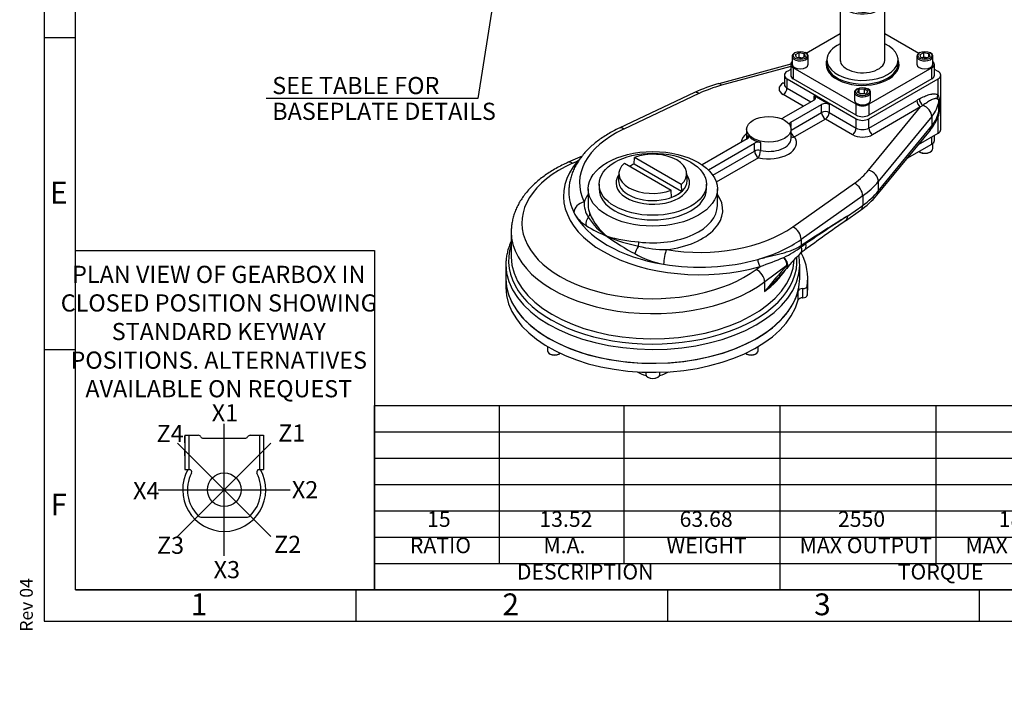
# Model space of a CAD drawing. Units: millimetres. Extents: x 10 to 431, y -45 to 292.
# Drawn here: x 10 to 168, y -6 to 101 of the extents above; entities that cross this region are included whole.
import ezdxf
from ezdxf.entities.mleader import LeaderData, LeaderLine
from ezdxf.enums import TextEntityAlignment as Align
from ezdxf.lldxf.tags import DXFTag
from ezdxf.math import Vec2, Vec3

# ---------------------------------------------------------------- set-up
doc = ezdxf.new("R2010")
doc.units = ezdxf.units.MM
for name, color, linetype in [('CRS', 7, 'Continuous'), ('Default', 7, 'Continuous'), ('DRG', 7, 'Continuous'), ('DRG2', 7, 'Continuous'), ('IS-00190-1', 7, 'Continuous'), ('IS15B08', 7, 'Continuous'), ('IS15B09', 7, 'Continuous'), ('IS8D05', 7, 'Continuous'), ('IS8D06-3', 7, 'Continuous'), ('K6X6X40', 7, 'Continuous'), ('P4', 7, 'Continuous'), ('SCM10X25ZP', 7, 'Continuous'), ('SCM12X30ZP', 7, 'Continuous')]:
    doc.layers.add(name, color=color, linetype=linetype)
doc.styles.add('SEACAD_Arial', font='arial.ttf')
tags = doc.linetypes.add('CENTER2', pattern=[28.575, 19.05, -3.175, 3.175, -3.175]).pattern_tags.tags
tags[10:11] = [DXFTag(74, 4), DXFTag(75, 0), DXFTag(340, '0'), DXFTag(46, 0.0), DXFTag(50, 0.0), DXFTag(44, 0.0), DXFTag(45, 0.0)]
tags[8:9] = [DXFTag(74, 4), DXFTag(75, 0), DXFTag(340, '0'), DXFTag(46, 0.0), DXFTag(50, 0.0), DXFTag(44, 0.0), DXFTag(45, 0.0)]
tags[6:7] = [DXFTag(74, 4), DXFTag(75, 0), DXFTag(340, '0'), DXFTag(46, 0.0), DXFTag(50, 0.0), DXFTag(44, 0.0), DXFTag(45, 0.0)]
tags[4:5] = [DXFTag(74, 4), DXFTag(75, 0), DXFTag(340, '0'), DXFTag(46, 0.0), DXFTag(50, 0.0), DXFTag(44, 0.0), DXFTag(45, 0.0)]
doc.dimstyles.new('RG_-_ISO_Radial', dxfattribs={"dimtxt": 2.75, "dimasz": 2.75, "dimexe": 1.375, "dimexo": 1.375, "dimgap": 1.375, "dimtad": 0, "dimtih": 1, "dimtoh": 1, "dimlfac": 5, "dimdsep": 46, "dimtxsty": 'SEACAD_Arial', "dimblk1": '_SE_FILLED', "dimblk2": '_SE_FILLED', "dimsah": 1, "dimcen": 1.375, "dimadec": 0, "dimazin": 0, "dimtfac": 1, "dimtofl": 0, "dimtmove": 0, "dimatfit": 3, "dimfxl": 1, "dimtolj": 1, "dimarcsym": 0})

# ---------------------------------------------------------------- blocks, each defined once
blk = doc.blocks.new('SE6')
at = {"layer": 'IS-00190-1', "color": 7, "linetype": 'Continuous'}
for p, q in [((144.41, 112.76), (144.26, 112.67)), ((146.28, 112.67), (146.13, 112.76)), ((143.84, 112.09), (143.84, 111)), ((144.61, 106.57), (144.61, 110.6)), ((146.7, 104.66), (146.7, 112.09)), ((142.89, 105.93), (142.74, 105.85)), ((143.84, 106.44), (143.84, 104.66)), ((147.79, 105.85), (147.64, 105.93)), ((141.7, 104.39), (141.7, 94.78)), ((148.84, 94.78), (148.84, 104.39))]:
    blk.add_line(p, q, dxfattribs=at)
for centre, major_axis, start_param, end_param in [((145.27, 112.09), (-1.43, 0), 5.497787, 6.283185), ((145.27, 112.09), (-1.43, 0), 0, 3.926991), ((145.27, 104.56), (3.36, 0), 2.010346, 6.283185), ((145.27, 104.39), (-3.57, 0), 5.497787, 6.283185), ((145.27, 104.39), (-3.57, 0), 0, 3.926991), ((145.27, 104.56), (3.36, 0), 0, 1.131247), ((145.27, 104.56), (-1.54, 0), 5.895869, 6.283185), ((145.27, 104.56), (-1.54, 0), 0, 3.528909), ((145.27, 104.66), (1.43, 0), 3.141593, 3.217785), ((145.27, 104.66), (1.43, 0), 3.217785, 6.283185), ((145.27, 104.66), (1.43, 0), 0, 0.027231)]:
    blk.add_ellipse(centre, major_axis=major_axis, ratio=0.57735, start_param=start_param, end_param=end_param, dxfattribs=at)
blk.add_ellipse((145.27, 112.26), major_axis=(1.21, 0), ratio=0.57735, dxfattribs=at)
for points, knots in [([(144.61, 110.6), (144.61, 110.69), (144.56, 110.79), (144.43, 110.97), (144.34, 111.05), (144.18, 111.14), (144.11, 111.15), (144.07, 111.13)], [0, 0, 0, 0, 0.25, 0.25, 0.5, 0.5, 0.7498401, 0.7498401, 0.7498401, 0.7498401]), ([(145.93, 108.73), (145.93, 108.64), (145.97, 108.56), (146.11, 108.48), (146.2, 108.48), (146.36, 108.57), (146.43, 108.66), (146.51, 108.87), (146.53, 108.99), (146.53, 109.17), (146.51, 109.24), (146.43, 109.29), (146.36, 109.27), (146.2, 109.18), (146.11, 109.1), (145.97, 108.93), (145.93, 108.82), (145.93, 108.73)], [0, 0, 0, 0, 0.125, 0.125, 0.25, 0.25, 0.375, 0.375, 0.5, 0.5, 0.625, 0.625, 0.75, 0.75, 0.875, 0.875, 1, 1, 1, 1]), ([(144.36, 106.34), (144.41, 106.33), (144.45, 106.34), (144.56, 106.4), (144.61, 106.48), (144.61, 106.57)], [0.600977, 0.600977, 0.600977, 0.600977, 0.75, 0.75, 1, 1, 1, 1]), ([(145.93, 106.46), (145.93, 106.36), (145.97, 106.28), (146.11, 106.21), (146.2, 106.21), (146.36, 106.3), (146.43, 106.39), (146.51, 106.6), (146.53, 106.71), (146.53, 106.9), (146.51, 106.96), (146.43, 107.01), (146.36, 107), (146.2, 106.91), (146.11, 106.83), (145.97, 106.65), (145.93, 106.55), (145.93, 106.46)], [0, 0, 0, 0, 0.125, 0.125, 0.25, 0.25, 0.375, 0.375, 0.5, 0.5, 0.625, 0.625, 0.75, 0.75, 0.875, 0.875, 1, 1, 1, 1])]:
    blk.add_open_spline(points, degree=3, knots=knots, dxfattribs=at)
at = {"layer": 'IS15B08', "color": 7, "linetype": 'Continuous'}
for p, q in [((156.38, 81.47), (156.38, 82.63)), ((156.8, 82.05), (156.8, 82.88)), ((152.43, 79.19), (156.38, 81.47))]:
    blk.add_line(p, q, dxfattribs=at)
blk.add_ellipse((155.37, 82.05), major_axis=(-1.43, 0), ratio=0.57735, start_param=2.356194, end_param=3.141593, dxfattribs=at)
at = {"layer": 'IS15B09', "color": 7, "linetype": 'Continuous'}
for p, q in [((136.23, 96.05), (141.7, 99.21)), ((148.84, 99.21), (154.31, 96.05)), ((139.55, 94.97), (139.55, 94.39)), ((150.98, 94.39), (150.98, 94.97)), ((133.74, 94.27), (133.74, 92.52)), ((144.26, 87.85), (134.16, 93.69)), ((134.16, 93.69), (134.16, 91.94)), ((156.38, 93.69), (146.28, 87.85)), ((156.38, 91.94), (156.38, 93.69)), ((156.8, 92.52), (156.8, 94.27)), ((144.26, 86.1), (134.16, 91.94)), ((156.38, 91.94), (146.28, 86.1)), ((144.26, 86.1), (144.26, 87.85)), ((146.28, 87.85), (146.28, 86.1))]:
    blk.add_line(p, q, dxfattribs=at)
for centre, major_axis, start_param, end_param in [((145.27, 94.97), (-5.71, 0), 5.387521, 6.283185), ((145.27, 94.97), (-5.71, 0), 0, 4.037257), ((145.27, 94.27), (-5.86, 0), 6.061481, 6.283185), ((145.27, 94.27), (-5.86, 0), 0, 3.363297), ((145.27, 94.97), (-3.59, 0), 6.193891, 6.283185), ((145.27, 94.97), (-3.59, 0), 0, 3.230887), ((135.17, 94.27), (1.43, 0), 2.547992, 3.926991), ((145.27, 94.39), (5.71, 0), 3.141593, 3.544624), ((145.27, 94.39), (5.71, 0), 3.544624, 5.944684), ((145.27, 94.39), (5.71, 0), 5.944684, 6.283185), ((155.37, 94.27), (-1.43, 0), 2.356194, 3.735193), ((135.17, 92.52), (1.43, 0), 3.141593, 3.926991), ((155.37, 92.52), (-1.43, 0), 2.356194, 3.141593), ((145.27, 88.44), (-1.43, 0), 0.785398, 2.356194), ((145.27, 86.69), (1.43, 0), 3.926991, 5.497787)]:
    blk.add_ellipse(centre, major_axis=major_axis, ratio=0.57735, start_param=start_param, end_param=end_param, dxfattribs=at)
at = {"layer": 'IS8D05', "color": 7, "linetype": 'Continuous'}
for p, q in [((133.74, 94.31), (122.2, 91.15)), ((133.74, 93.93), (122.66, 90.9)), ((133.74, 93.44), (133.15, 93.1)), ((157.39, 93.1), (156.8, 93.44)), ((132.73, 92.52), (132.73, 91.03)), ((133.15, 91.94), (144.26, 85.52)), ((133.15, 90.45), (133.15, 91.94)), ((146.28, 85.52), (157.39, 91.94)), ((157.39, 89.35), (157.39, 91.94)), ((157.81, 83.8), (157.81, 92.52)), ((132.54, 91.27), (132.73, 91.37)), ((133.15, 90.45), (136.98, 88.23)), ((118.3, 89.73), (106.22, 84.03)), ((119.03, 89.58), (106.95, 83.88)), ((137.49, 88.52), (132.52, 85.66)), ((135.77, 87.53), (132.54, 89.4)), ((139.91, 87.82), (137.49, 89.22)), ((137.49, 88.52), (137.49, 89.22)), ((146.28, 84.03), (153.98, 88.48)), ((157.62, 88.52), (157.62, 87.01)), ((133.74, 84.96), (138.7, 87.82)), ((138.7, 86.54), (138.7, 87.82)), ((139.91, 87.82), (139.91, 86.54)), ((146.25, 77.28), (154.58, 87.43)), ((154.58, 87.43), (146.88, 82.98)), ((157.51, 86.8), (157.51, 88.32)), ((133.81, 83.72), (138.7, 86.54)), ((139.31, 85.49), (134.34, 82.62)), ((143.65, 82.98), (139.31, 85.49)), ((139.91, 86.54), (144.26, 84.03)), ((144.26, 84.03), (144.26, 85.52)), ((146.28, 84.03), (146.28, 85.52)), ((156.37, 85.89), (147.8, 75.45)), ((156.37, 85.89), (156.37, 84.38)), ((157.39, 83.22), (157.39, 85.83)), ((126.67, 83.84), (126.67, 82.36)), ((133.74, 84.96), (133.74, 84.27)), ((133.81, 82.36), (133.81, 83.84)), ((147.8, 73.94), (156.37, 84.38)), ((126.75, 82.32), (119.53, 78.15)), ((126.94, 82.49), (126.94, 82.86)), ((147.57, 73.27), (156.15, 83.71)), ((154.25, 81.4), (157.39, 83.22)), ((120.54, 77.34), (127.96, 81.62)), ((127.96, 80.34), (127.96, 81.62)), ((128.89, 81.73), (128.89, 80.45)), ((100.28, 79.55), (98.04, 78.55)), ((121.27, 76.47), (127.96, 80.34)), ((128.57, 79.29), (121.81, 75.39)), ((99.56, 78.75), (98.74, 78.38)), ((101.27, 74.29), (101.27, 71.62)), ((121.98, 71.62), (121.98, 74.29)), ((134.09, 68.21), (143.96, 75.19)), ((147.8, 75.45), (147.8, 73.94)), ((145.29, 73.16), (135.41, 66.18)), ((145.29, 73.16), (145.29, 71.64)), ((142.86, 69.93), (145.29, 71.64)), ((142.52, 69.16), (144.95, 70.87)), ((88.91, 67.41), (88.91, 63.37)), ((135.41, 66.18), (135.41, 65.2)), ((135.43, 64.99), (136.19, 65.52)), ((88.05, 62.16), (88.05, 59.94)), ((128.21, 61.37), (128.84, 61.84)), ((133.14, 62.02), (129.57, 59.37)), ((135.2, 59.94), (135.2, 62.16)), ((129.57, 57.85), (129.57, 59.37))]:
    blk.add_line(p, q, dxfattribs=at)
for centre, radius, start, end in [((128.46, 67.97), 24.02, 105.1112, 115.03), ((156.19, 88.58), 1.43, 357.8515, 32.8796), ((154.12, 87.08), 3.5, 339.1644, 358.8455), ((151.56, 87.6), 6.01, 319.6888, 350.3502), ((150.63, 90.01), 7.95, 325.4409, 328.2627), ((155.18, 86.94), 2.33, 351.4411, 356.4741), ((107.83, 68.54), 13.14, 127.5139, 128.9927), ((137.34, 81.82), 13.33, 304.7973, 320.1396), ((104.64, 71.96), 4.03, 176.8601, 212.8463), ((103.33, 72.64), 4.86, 206.0277, 240.2443), ((109.95, 75.29), 10.3, 212.401, 236.7534), ((109.87, 73.82), 9.06, 202.7517, 232.0885), ((296.76, -170.25), 285.25, 122.6506, 124.2573), ((112.74, 87.22), 22.21, 237.8456, 247.6657), ((358.09, -238.01), 375.27, 125.0615, 126.3063), ((111.52, 92.72), 27.02, 254.5008, 265.4479), ((126.14, 96.7), 37.13, 233.9632, 242.0212), ((114.12, 89.37), 24.72, 246.5972, 258.801), ((113.68, 81.59), 17.04, 255.1855, 270.507), ((122.29, 83.48), 22.69, 297.2168, 305.4178), ((115.8, 75.9), 13.92, 239.4614, 259.8845), ((69.47, 222.98), 171.73, 290.2276, 291.5907), ((148.23, 49.78), 19.16, 132.4931, 142.1332), ((125.66, 62), 9.53, 0.2686, 10.2398), ((138.56, 60.47), 4.76, 124.3057, 133.494), ((213.93, -10.77), 108.75, 137.982, 140.8764), ((111.48, 78.26), 27.27, 311.5438, 318.7344), ((158.71, 37.6), 35.06, 137.0679, 139.7074), ((111.48, 78.26), 27.27, 318.7344, 318.8745), ((131.78, 62.63), 1.71, 317.3147, 320.5746)]:
    blk.add_arc(centre, radius, start, end, dxfattribs=at)
for centre, major_axis, ratio, start_param, end_param in [((134.16, 92.52), (1.43, 0), 0.57735, 2.356194, 3.926991), ((156.38, 92.52), (-1.43, 0), 0.57735, 2.356194, 3.926991), ((130.24, 81.66), (-17.71, 0), 0.57735, -1.128208, -0.885749), ((122.66, 89.5), (0.45, -1.65), 0.349689, 2.477611, 3.141593), ((134.16, 90.33), (2.29, 0), 0.57735, 2.356194, 3.926991), ((132.54, 91.97), (-0.429, 0.742), 0.57735, 2.356194, 2.671013), ((132.54, 90.1), (0.429, 0.742), 0.57735, 3.926991, 5.497787), ((134.16, 91.03), (1.43, 0), 0.57735, 3.141593, 3.926991), ((119.03, 88.18), (0.73, -1.55), 0.516605, 2.401578, 3.141593), ((136.88, 88.87), (-0.857, 0), 0.57735, 2.356194, 3.926991), ((153.98, 86.38), (5.32, 3.45), 0.282409, 1.312581, 1.389681), ((154.58, 88.13), (-0.429, 0.742), 0.57735, 0.785398, 2.356194), ((155, 88.36), (-0.412, 0.752), 0.592143, 0.79872, 2.296911), ((158, 89), (-0.502, -0.695), 0.815078, 4.79553, 5.598731), ((158.36, 88.27), (-0.857, 0), 0.57735, 5.761558, 6.196417), ((139.31, 87.47), (-0.857, 0), 0.57735, 3.926991, 5.497787), ((154.58, 86.03), (4.58, 3.5), 0.19482, 1.345834, 1.422934), ((154.82, 86.32), (1.33, -1.09), 0.737824, 0.544585, 2.038281), ((145.27, 88.93), (12.29, 0), 0.57735, 5.840597, 6.196417), ((158.36, 86.76), (-0.857, 0), 0.57735, 5.761558, 6.196417), ((131.92, 86.01), (0.857, 0), 0.57735, 5.108186, 5.497787), ((139.31, 86.19), (-0.857, 0), 0.57735, 3.926991, 5.497787), ((139.31, 86.19), (-0.429, 0.742), 0.57735, 0.785398, 2.356194), ((139.31, 86.19), (0.429, 0.742), 0.57735, 3.926991, 5.497787), ((145.27, 86.1), (-1.43, 0), 0.57735, 0.785398, 2.356194), ((145.27, 87.42), (12.29, 0), 0.57735, 5.840597, 6.196417), ((158, 85.48), (0.756, -0.403), 0.048112, -3.757892, -3.522307), ((119.15, 75.25), (19.29, 0), 0.57735, 2.255844, 3.421288), ((106.95, 82.48), (0.73, -1.55), 0.516605, 2.401578, 3.141907), ((134.34, 84.61), (0.857, 0), 0.57735, 2.356194, 2.968439), ((143.65, 83.68), (0.429, 0.742), 0.57735, 3.926991, 5.497787), ((145.27, 84.62), (-1.43, 0), 0.57735, 0.785398, 2.356194), ((146.88, 83.68), (-0.429, 0.742), 0.57735, 0.785398, 2.356194), ((154.82, 84.8), (-1.33, 1.09), 0.737824, 3.141593, 3.686178), ((156.38, 83.8), (-1.43, 0), 0.57735, 2.356194, 3.141593), ((130.24, 81.66), (4.43, 0), 0.57735, 2.508923, 3.091038), ((130.24, 82.36), (3.57, 0), 0.57735, 3.141593, 3.179228), ((126.14, 82.67), (-0.857, 0), 0.57735, 2.356194, 3.52951), ((130.24, 83.64), (-3.57, 0), 0.57735, 0.387917, 1.182879), ((130.24, 81.66), (-4.43, 0), 0.57735, 1.182879, 3.52951), ((130.24, 82.36), (-3.57, 0), 0.57735, 1.182879, 3.141593), ((134.34, 83.32), (-0.429, 0.742), 0.57735, 1.298325, 2.356194), ((134.34, 83.32), (0.7, 0.495), 0.75583, 3.492932, 4.22118), ((145.27, 83.92), (2.29, 0), 0.57735, 3.926991, 5.497787), ((128.57, 81.27), (-0.857, 0), 0.57735, 4.324472, 5.497787), ((128.57, 79.99), (-0.857, 0), 0.57735, 4.324472, 5.497787), ((128.57, 79.99), (-0.429, 0.742), 0.57735, 0.785398, 2.356194), ((128.57, 79.99), (0.197, 0.834), 0.308849, 3.793907, 5.364703), ((111.62, 68.81), (21, 0), 0.57735, 2.231072, 5.62291), ((119.15, 73.15), (21.86, 0), 0.57735, 2.682059, 5.171923), ((98.74, 76.99), (0.7, -1.56), 0.500785, 2.411396, 3.141977), ((99.56, 79.45), (-0.651, 0.558), 0.731793, 2.13101, 2.305435), ((130.24, 81.66), (17.71, 0), 0.57735, -0.685048, -0.442589), ((146.25, 75.88), (-1.33, 1.09), 0.737824, 3.686178, 5.256974), ((143.96, 73.79), (-0.99, 1.4), 0.632286, 3.87152, 5.442316), ((130.24, 80.26), (19.43, 0), 0.57735, -0.685048, -0.442589), ((119.15, 73.85), (21, 0), 0.57735, 3.14359, 3.146417), ((119.15, 73.85), (21, 0), 0.57735, 3.146417, 3.421288), ((111.62, 70.91), (-11.23, 0), 0.57735, 5.886617, 6.085838), ((111.62, 70.91), (-11.23, 0), 0.57735, 1.768143, 3.538161), ((130.24, 78.74), (19.43, 0), 0.57735, -0.685048, -0.442589), ((146.25, 74.36), (-1.33, 1.09), 0.737824, 3.141927, 3.686178), ((100.61, 70.78), (-1.53, -0.76), 0.784767, 4.340176, 5.910972), ((111.62, 71.62), (10.36, 0), 0.57735, 3.141593, 3.360315), ((111.62, 71.62), (-10.36, 0), 0.57735, 1.352074, 3.141593), ((143.96, 72.27), (-0.99, 1.4), 0.632286, 3.141593, 3.87152), ((119.15, 73.85), (-21, 0), 0.57735, 0.279695, 1.291101), ((102.41, 68.91), (-0.82, -1.51), 0.839392, 4.592073, 5.441518), ((100.66, 70.21), (0.813, 0.313), 0.797044, 5.17813, 5.985448), ((79.76, 24.76), (65.68, 46.44), 0.021315, 0.266409, 0.54495), ((141.53, 70.56), (-0.99, 1.4), 0.632286, 3.13444, 3.87152), ((119.15, 75.25), (-19.29, 0), 0.57735, 1.291101, 2.456545), ((134.09, 66.81), (-0.99, 1.4), 0.632286, 3.87152, 5.442316), ((111.62, 67.41), (22.71, 0), 0.57735, 3.140639, 5.62291), ((111.62, 62.77), (-23.14, 0), 0.57735, 6.090437, 9.469225), ((109.58, 64.77), (0.88, 1.47), 0.232471, 1.47566, 2.325106), ((109.19, 65.29), (-0.111, -0.864), 0.177165, 1.39037, 2.197688), ((119.15, 73.85), (21, 0), 0.57735, 5.171923, 5.598138), ((134.15, 65.19), (-1.14, 1.28), 0.595051, 3.141059, 4.082162), ((136.08, 64.88), (-0.47, 0.717), 0.654584, 0.752342, 1.033056), ((134.89, 65.79), (-1, 1.39), 0.637429, 3.135126, 4.102042), ((111.62, 63.37), (22.71, 0), 0.57735, 3.141593, 6.248423), ((113.83, 63.15), (0.28, 1.69), 0.225404, 0.634284, 2.20508), ((131.78, 62.63), (1.02, -1.38), 0.644888, 0.714501, 1.580314), ((131.78, 62.63), (-1.32, 1.09), 0.634968, 3.141325, 4.565703), ((111.62, 62.16), (-23.57, 0), 0.57735, 6.278893, 6.283185), ((111.62, 62.16), (-23.57, 0), 0.57735, 0, 3.133663), ((119.15, 73.85), (-21, 0), 0.57735, 1.291101, 2.03033), ((128.84, 62.54), (0.235, -0.824), 0.362141, 4.04442, 5.615217), ((131.78, 62.63), (-1.26, 1.16), 0.481575, 3.155182, 3.749814), ((111.62, 62.16), (-23.57, 0), 0.57735, 3.133663, 3.141593), ((128.21, 59.97), (1.02, -1.38), 0.644888, 0.714501, 2.285298), ((111.62, 65.89), (-22.71, 0), 0.57735, 2.481317, 2.784704), ((111.62, 59.94), (23.57, 0), 0.57735, 3.141593, 6.283185)]:
    blk.add_ellipse(centre, major_axis=major_axis, ratio=ratio, start_param=start_param, end_param=end_param, dxfattribs=at)
for centre, major_axis in [((130.24, 83.84), (-3.57, 0)), ((111.62, 74.29), (-10.36, 0))]:
    blk.add_ellipse(centre, major_axis=major_axis, ratio=0.57735, dxfattribs=at)
blk.add_open_spline([(132.73, 91.03), (132.72, 91.02), (132.72, 91.01), (132.72, 91.01)], degree=3, dxfattribs=at)
for points, knots in [([(154.39, 88.71), (154.66, 88.86), (154.93, 89), (155.46, 89.24), (155.72, 89.34), (156.11, 89.45), (156.24, 89.48), (156.43, 89.51), (156.49, 89.52), (156.62, 89.53), (156.68, 89.54), (156.86, 89.54), (156.98, 89.52), (157.14, 89.48), (157.19, 89.46), (157.3, 89.41), (157.34, 89.39), (157.39, 89.35)], [0, 0, 0, 0, 0.25, 0.25, 0.5, 0.5, 0.625, 0.625, 0.6875, 0.6875, 0.75, 0.75, 0.875, 0.875, 0.9375, 0.9375, 1, 1, 1, 1]), ([(157.25, 88.72), (157.21, 88.74), (157.17, 88.75), (157.09, 88.76), (157.05, 88.76), (156.96, 88.76), (156.92, 88.75), (156.83, 88.74), (156.78, 88.73), (156.64, 88.69), (156.55, 88.65), (156.36, 88.57), (156.26, 88.52), (156.06, 88.41), (155.96, 88.35), (155.76, 88.23), (155.66, 88.17), (155.36, 87.97), (155.15, 87.83), (154.94, 87.68)], [0, 0, 0, 0, 0.0625, 0.0625, 0.125, 0.125, 0.1875, 0.1875, 0.25, 0.25, 0.375, 0.375, 0.5, 0.5, 0.625, 0.625, 0.75, 0.75, 1, 1, 1, 1]), ([(157.51, 88.32), (157.51, 88.35), (157.51, 88.38), (157.5, 88.44), (157.49, 88.46), (157.47, 88.53), (157.45, 88.57), (157.42, 88.61), (157.41, 88.62), (157.38, 88.65), (157.36, 88.66), (157.32, 88.69), (157.29, 88.71), (157.25, 88.72)], [0, 0, 0, 0, 0.125, 0.125, 0.25, 0.25, 0.5, 0.5, 0.625, 0.625, 0.75, 0.75, 1, 1, 1, 1]), ([(106.22, 84.03), (106.03, 83.94), (105.59, 83.72), (104.81, 83.31), (103.96, 82.8), (103.14, 82.25), (102.38, 81.67), (101.68, 81.07), (101.03, 80.44), (100.45, 79.78), (99.92, 79.11), (99.46, 78.41), (99.07, 77.7), (98.75, 76.97), (98.49, 76.24), (98.31, 75.5), (98.19, 74.76), (98.15, 74.19), (98.15, 73.9), (98.16, 73.83)], [0, 0, 0, 0, 0.034338, 0.099151, 0.164043, 0.228978, 0.293902, 0.358751, 0.423444, 0.48788, 0.55195, 0.615542, 0.678561, 0.740945, 0.802674, 0.863786, 0.92437, 0.984559, 1, 1, 1, 1]), ([(98.04, 78.55), (97.85, 78.46), (97.38, 78.25), (96.55, 77.83), (95.64, 77.32), (94.78, 76.77), (93.96, 76.19), (93.19, 75.58), (92.48, 74.95), (91.83, 74.29), (91.24, 73.6), (90.71, 72.9), (90.25, 72.17), (89.85, 71.44), (89.52, 70.69), (89.27, 69.93), (89.08, 69.16), (88.96, 68.4), (88.91, 67.8), (88.92, 67.5), (88.92, 67.42)], [0, 0, 0, 0, 0.032161, 0.092913, 0.153735, 0.214604, 0.275493, 0.336352, 0.397127, 0.457746, 0.518126, 0.578175, 0.637806, 0.696941, 0.755532, 0.813567, 0.871078, 0.92814, 0.984862, 1, 1, 1, 1]), ([(88.9, 65.91), (88.83, 65.75), (88.66, 65.35), (88.43, 64.7), (88.23, 63.95), (88.11, 63.21), (88.05, 62.61), (88.06, 62.31), (88.06, 62.22)], [0.8694641, 0.8694641, 0.8694641, 0.8694641, 0.8864977, 0.9131002, 0.9395694, 0.9659192, 0.9921757, 1, 1, 1, 1]), ([(128.46, 62.99), (128.81, 63.08), (129.14, 63.17), (129.79, 63.34), (130.11, 63.42), (131.05, 63.64), (131.66, 63.78), (132.53, 64.01), (132.81, 64.09), (133.37, 64.26), (133.64, 64.35), (134.16, 64.55), (134.42, 64.66), (134.93, 64.9), (135.17, 65.04), (135.41, 65.2)], [0, 0, 0, 0, 0.125, 0.125, 0.25, 0.25, 0.5, 0.5, 0.625, 0.625, 0.75, 0.75, 0.875, 0.875, 1, 1, 1, 1])]:
    blk.add_open_spline(points, degree=3, knots=knots, dxfattribs=at)
at = {"layer": 'IS8D06-3', "color": 7, "linetype": 'Continuous'}
for p, q in [((88.05, 59.94), (88.05, 58.49)), ((136.38, 58.67), (136.38, 57.21)), ((136.48, 58.49), (136.48, 59.94)), ((134.94, 56.48), (134.94, 57.94)), ((135.65, 58.29), (135.67, 58.29)), ((135.65, 58.29), (135.65, 56.84)), ((135.67, 56.84), (135.67, 58.29)), ((135.65, 56.84), (135.67, 56.84))]:
    blk.add_line(p, q, dxfattribs=at)
for centre, major_axis, start_param, end_param in [((111.62, 59.94), (-24.86, 0), 3.052718, 3.431482), ((111.62, 59.94), (23.57, 0), 3.141593, 6.135591), ((111.62, 58.49), (23.57, 0), 3.141593, 6.135591), ((135.67, 58.71), (0.714, 0), 4.712389, 6.194311), ((111.62, 58.49), (-24.86, 0), 3.052718, 3.141593), ((135.65, 57.88), (-0.714, 0), 4.712389, 6.135591), ((135.67, 57.25), (0.714, 0), 4.712389, 6.194311), ((135.65, 56.42), (-0.714, 0), 4.712389, 6.135591), ((111.62, 46.12), (-3.21, 0), 0.677751, 1.224691), ((111.62, 46.12), (-3.21, 0), 1.916901, 2.463842)]:
    blk.add_ellipse(centre, major_axis=major_axis, ratio=0.57735, start_param=start_param, end_param=end_param, dxfattribs=at)
at = {"layer": 'K6X6X40', "color": 7, "linetype": 'Continuous'}
for p, q in [((143.7, 110.77), (143.7, 106.81)), ((144.07, 111.13), (143.79, 110.97)), ((144.31, 110.42), (144.61, 110.6)), ((144.31, 106.46), (144.31, 110.42)), ((144.22, 106.26), (144.58, 106.47)), ((144.31, 106.46), (144.61, 106.63))]:
    blk.add_line(p, q, dxfattribs=at)
for centre, major_axis in [((144.01, 110.6), (0.214, -0.371)), ((144.01, 106.63), (-0.214, 0.371))]:
    blk.add_ellipse(centre, major_axis=major_axis, ratio=0.57735, start_param=0.785398, end_param=3.926991, dxfattribs=at)
at = {"layer": 'P4', "color": 7, "linetype": 'Continuous'}
for p, q in [((108.63, 78.24), (108.66, 79.34)), ((116.19, 74.99), (108.66, 79.34)), ((107.06, 78.41), (114.59, 74.06)), ((116.23, 73.86), (108.63, 78.24)), ((106.18, 76.78), (106.14, 75.66)), ((117.11, 75.66), (117.07, 76.78)), ((103.01, 75.03), (103.01, 74.29)), ((116.19, 74.99), (116.23, 73.86)), ((120.24, 74.29), (120.24, 75.03)), ((114.62, 72.93), (114.59, 74.06))]:
    blk.add_line(p, q, dxfattribs=at)
blk.add_ellipse((111.62, 75.03), major_axis=(8.62, 0), ratio=0.57735, dxfattribs=at)
for centre, major_axis, start_param, end_param in [((111.62, 76.7), (-5.44, 0), 2.566065, 5.287917), ((111.62, 76.7), (5.44, 0), 2.566065, 5.287917), ((111.62, 75.59), (-5.49, 0), -0.993426, -0.826716), ((111.62, 75.23), (-5.9, 0), 5.888974, 6.283185), ((111.62, 75.23), (-5.9, 0), 0, 3.535804), ((111.62, 74.29), (8.62, 0), 3.141593, 6.283185), ((111.62, 75.58), (5.49, 0), 3.116897, 6.283185), ((111.62, 75.58), (5.49, 0), 0.024695, 0.032168), ((111.62, 75.58), (5.49, 0), 0, 0.024695), ((111.62, 75.59), (5.49, 0), 5.28976, 5.705815)]:
    blk.add_ellipse(centre, major_axis=major_axis, ratio=0.57735, start_param=start_param, end_param=end_param, dxfattribs=at)
at = {"layer": 'SCM10X25ZP', "color": 7, "linetype": 'Continuous'}
for p, q in [((94.72, 49), (94.72, 48.34)), ((128.53, 48.34), (128.53, 49)), ((95.06, 47.87), (95.16, 47.81)), ((96.57, 47.81), (96.67, 47.87)), ((126.58, 47.87), (126.68, 47.81)), ((128.09, 47.81), (128.19, 47.87)), ((110.48, 44.89), (110.48, 44.57)), ((112.77, 44.57), (112.77, 44.89)), ((110.82, 44.1), (110.92, 44.04)), ((112.33, 44.04), (112.43, 44.1))]:
    blk.add_line(p, q, dxfattribs=at)
for centre, major_axis, start_param, end_param in [((95.87, 48.34), (1.14, 0), 3.141593, 5.607149), ((95.87, 48.22), (-1, 0), 0.785398, 2.356194), ((127.38, 48.34), (1.14, 0), 3.817629, 6.283185), ((127.38, 48.22), (-1, 0), 0.785398, 2.356194), ((111.62, 44.57), (1.14, 0), 3.141593, 6.283185), ((111.62, 44.45), (-1, 0), 0.785398, 2.356194)]:
    blk.add_ellipse(centre, major_axis=major_axis, ratio=0.57735, start_param=start_param, end_param=end_param, dxfattribs=at)
at = {"layer": 'SCM12X30ZP', "color": 7, "linetype": 'Continuous'}
for p, q in [((133.98, 95.55), (133.98, 94.27)), ((134.46, 96.14), (134.36, 96.08)), ((134.49, 95.81), (135.12, 96.13)), ((134.65, 95.35), (134.49, 95.81)), ((135.43, 95.19), (134.65, 95.35)), ((134.87, 95.3), (135.12, 95.43)), ((135.12, 96.13), (135.9, 95.97)), ((135.12, 95.43), (135.12, 96.13)), ((135.12, 95.43), (135.67, 95.31)), ((136.05, 95.5), (135.43, 95.19)), ((135.9, 95.97), (136.05, 95.5)), ((135.9, 95.42), (135.9, 95.97)), ((136.18, 96.08), (136.08, 96.14)), ((136.55, 94.27), (136.55, 95.55)), ((153.98, 95.55), (153.98, 94.27)), ((154.46, 96.14), (154.36, 96.08)), ((154.49, 95.84), (155.11, 96.15)), ((154.64, 95.37), (154.49, 95.84)), ((155.42, 95.21), (154.64, 95.37)), ((154.86, 95.32), (155.11, 95.45)), ((155.11, 96.15), (155.89, 95.99)), ((155.11, 95.45), (155.11, 96.15)), ((155.11, 95.45), (155.67, 95.34)), ((156.04, 95.52), (155.42, 95.21)), ((155.89, 95.99), (156.04, 95.52)), ((155.89, 95.45), (155.89, 95.99)), ((156.18, 96.08), (156.08, 96.14)), ((156.55, 94.27), (156.55, 95.55)), ((144.46, 90.36), (144.36, 90.3)), ((144.48, 89.81), (144.75, 90.26)), ((144.75, 90.26), (145.56, 90.35)), ((144.75, 89.63), (144.75, 90.26)), ((145.56, 90.35), (146.1, 89.99)), ((145.56, 89.65), (145.56, 90.35)), ((146.18, 90.3), (146.08, 90.36)), ((143.98, 89.78), (143.98, 88.5)), ((145.02, 89.45), (144.48, 89.81)), ((144.84, 89.57), (145.56, 89.65)), ((145.83, 89.54), (145.02, 89.45)), ((145.56, 89.65), (145.74, 89.53)), ((146.1, 89.99), (145.83, 89.54)), ((146.55, 88.5), (146.55, 89.78)), ((156.55, 80.77), (156.55, 81.59)), ((154.36, 80.24), (154.46, 80.18)), ((156.08, 80.18), (156.18, 80.24))]:
    blk.add_line(p, q, dxfattribs=at)
for centre, major_axis, start_param, end_param in [((135.27, 95.55), (-1.29, 0), 5.497787, 6.283185), ((135.27, 95.55), (-1.29, 0), 0, 3.926991), ((155.27, 95.55), (-1.29, 0), 5.497787, 6.283185), ((155.27, 95.55), (-1.29, 0), 0, 3.926991), ((135.27, 94.27), (1.29, 0), 3.141593, 6.283185), ((155.27, 94.27), (1.29, 0), 3.141593, 6.283185), ((145.27, 89.78), (-1.29, 0), 5.497787, 6.283185), ((145.27, 89.78), (-1.29, 0), 0, 3.926991), ((145.27, 88.5), (1.29, 0), 3.141593, 6.283185), ((155.27, 80.77), (1.29, 0), 3.871688, 6.283185), ((155.27, 80.65), (-1.14, 0), 0.785398, 2.356194)]:
    blk.add_ellipse(centre, major_axis=major_axis, ratio=0.57735, start_param=start_param, end_param=end_param, dxfattribs=at)
for centre in [(135.27, 95.67), (155.27, 95.67), (145.27, 89.89)]:
    blk.add_ellipse(centre, major_axis=(1.14, 0), ratio=0.57735, dxfattribs=at)
blk = doc.blocks.new('DMBLK363')
at = {"layer": 'Default', "linetype": 'Continuous'}
blk.add_hatch(color=7, dxfattribs=at).paths.add_polyline_path([(89.1, 120.91), (89.08, 123.7), (88.19, 121.06)])
at = {"layer": 'Default', "color": 7, "linetype": 'Continuous'}
for p, q in [((89.08, 123.7), (83.53, 88.79)), ((83.53, 88.79), (49.61, 88.79))]:
    blk.add_line(p, q, dxfattribs=at)
at = {"layer": 'Default', "color": 7, "linetype": 'Continuous', "style": 'SEACAD_Arial'}
for s, p in [('SEE TABLE FOR', (50.57, 92.23)), ('BASEPLATE DETAILS', (50.57, 88.1))]:
    blk.add_text(s, height=2.75, dxfattribs=at).set_placement(p, align=Align.TOP_LEFT)
blk = doc.blocks.new('_SE_FILLED')
at = {"color": 0}
blk.add_line((0, 0), (-1, 0), dxfattribs=at)
blk.add_solid([(0, 0), (-1, -0.1665), (-1, 0.1665), (0, 0)], dxfattribs=at)
blk = doc.blocks.new('SE7')
at = {"color": 7, "linetype": 'Continuous'}
for p, q in [((87, 39.55), (87, 35.33)), ((107, 39.55), (107, 35.33)), ((132, 39.55), (132, 35.33)), ((157, 39.55), (157, 35.33)), ((67, 35.33), (228.95, 35.33)), ((87, 35.33), (87, 31.1)), ((107, 35.33), (107, 31.1)), ((132, 35.33), (132, 31.1)), ((157, 35.33), (157, 31.1)), ((67, 31.1), (228.95, 31.1)), ((87, 31.1), (87, 26.88)), ((107, 31.1), (107, 26.88)), ((132, 31.1), (132, 26.88)), ((157, 31.1), (157, 26.88)), ((67, 26.88), (228.95, 26.88)), ((87, 26.88), (87, 22.66)), ((107, 26.88), (107, 22.66)), ((132, 26.88), (132, 22.66)), ((157, 26.88), (157, 22.66)), ((67, 22.66), (228.95, 22.66)), ((87, 22.66), (87, 18.44)), ((107, 22.66), (107, 18.44)), ((132, 22.66), (132, 18.44)), ((157, 22.66), (157, 18.44)), ((67, 18.44), (228.95, 18.44)), ((87, 18.44), (87, 14.22)), ((107, 18.44), (107, 14.22)), ((132, 18.44), (132, 14.22)), ((157, 18.44), (157, 14.22)), ((67, 14.22), (228.95, 14.22)), ((132, 14.22), (132, 10))]:
    blk.add_line(p, q, dxfattribs=at)
blk.add_lwpolyline([(67, 10), (67, 39.55), (228.95, 39.55), (228.95, 10), (67, 10)], dxfattribs=at)
at = {"color": 7, "linetype": 'Continuous', "style": 'SEACAD_Arial'}
for s, p in [('15', (75.41, 22.6)), ('13.52', (93.42, 22.6)), ('63.68', (115.92, 22.6)), ('2550', (141.32, 22.6)), ('189', (167.11, 22.6)), ('RATIO', (72.65, 18.38)), ('M.A.', (94.07, 18.38)), ('WEIGHT', (113.82, 18.38)), ('MAX OUTPUT', (135.18, 18.38)), ('MAX INPUT', (161.77, 18.38)), ('DESCRIPTION', (89.81, 14.16)), ('TORQUE', (150.92, 14.16))]:
    blk.add_text(s, height=2.5, dxfattribs=at).set_placement(p, align=Align.TOP_LEFT)
blk = doc.blocks.new('_DOT')
at = {"color": 0, "linetype": 'ByBlock', "lineweight": -2}
blk.add_line((-0.5, 0), (-1, 0), dxfattribs=at)
at = {"color": 0, "linetype": 'ByBlock', "const_width": 0.5}
blk.add_lwpolyline([(-0.25, 0, 1), (0.25, 0, 1)], format="xyb", close=True, dxfattribs=at)
blk = doc.blocks.new('A3_Frame_Publicity')
at = {"layer": 'Default', "color": 7, "linetype": 'Continuous'}
for p, q in [((0, 287), (0, 0)), ((5, 5), (5, 282)), ((5, 93.5), (0, 93.5)), ((5, 43.5), (0, 43.5)), ((5, 5), (395, 5)), ((50, 5), (50, 0)), ((100, 5), (100, 0)), ((150, 5), (150, 0)), ((0, 0), (400, 0))]:
    blk.add_line(p, q, dxfattribs=at)
at = {"layer": 'Default', "char_height": 2.75, "width": 3, "attachment_point": 5}
for s, insert in [('{\\fArial Narrow|b0||i0||c0|p34;\\C7;\\H3.5;\\W1.;E}', (2.33, 68.68)), ('{\\fArial Narrow|b0||i0||c0|p34;\\C7;\\H3.5;\\W1.;F}', (2.33, 18.68)), ('{\\fArial Narrow|b0||i0||c0|p34;\\C7;\\H3.5;\\W1.;1}', (24.83, 2.68)), ('{\\fArial Narrow|b0||i0||c0|p34;\\C7;\\H3.5;\\W1.;2}', (74.83, 2.68)), ('{\\fArial Narrow|b0||i0||c0|p34;\\C7;\\H3.5;\\W1.;3}', (124.83, 2.68))]:
    blk.add_mtext(s, dxfattribs=dict(at, insert=insert))
at = {"layer": 'Default', "color": 7, "linetype": 'Continuous'}
ml = blk.add_multileader_mtext('Standard', dxfattribs=at)
ml.set_content('\\pxsm0.9;{\\fArial Narrow|c0|p34;\\W1.;Rev 04\\P}', color=256)
ml.set_leader_properties(linetype='ByLayer')
ml.set_arrow_properties(name='DOT')
ml.build(insert=Vec2(0, 0))
ml.multileader.update_dxf_attribs({"leader_type": 0, "dogleg_length": 0, "arrow_head_size": 2.06})
ctx = ml.context
ctx.base_point, ctx.char_height, ctx.arrow_head_size, ctx.landing_gap_size = Vec3(-3.91, -3.7), 2.0625, 2.06, 0.722
ctx.mtext.insert, ctx.mtext.text_direction = Vec3(-3.91, -1.7), Vec3(0, 1)
blk = doc.blocks.new('Keyway_orientation')
at = {"layer": 'CRS', "color": 7, "linetype": 'CENTER2'}
for p, q in [((-24.13, 5.45), (-24.13, 26.64)), ((-16.64, 8.55), (-31.63, 23.54)), ((-31.63, 8.55), (-16.64, 23.54)), ((-34.73, 16.05), (-13.54, 16.05))]:
    blk.add_line(p, q, dxfattribs=at)
at = {"layer": 'Default', "color": 7, "linetype": 'Continuous'}
for p, q in [((-48, 54.4), (0, 54.4)), ((-48, 0), (-48, 54.4)), ((0, 54.4), (0, 0)), ((0, 0), (-48, 0))]:
    blk.add_line(p, q, dxfattribs=at)
at = {"layer": 'DRG', "color": 7, "linetype": 'Continuous'}
for p, q in [((-30.43, 24.78), (-28.29, 24.78)), ((-30.43, 24.78), (-30.43, 19.28)), ((-29.79, 24.78), (-29.79, 19.28)), ((-27.48, 24.31), (-20.79, 24.31)), ((-19.97, 24.78), (-18.48, 24.78)), ((-18.48, 24.78), (-17.83, 24.78)), ((-18.48, 24.78), (-18.48, 19.28)), ((-17.83, 24.78), (-17.83, 19.28)), ((-30.43, 19.28), (-29.79, 19.28)), ((-29.79, 19.28), (-29.73, 19.28)), ((-18.53, 19.28), (-18.48, 19.28)), ((-18.48, 19.28), (-17.83, 19.28)), ((-27.74, 11.65), (-20.53, 11.65))]:
    blk.add_line(p, q, dxfattribs=at)
blk.add_circle((-24.13, 16.05), 2.7, dxfattribs=at)
for centre, radius, start, end in [((-28.29, 24.31), 0.471, 30, 90), ((-27.48, 24.78), 0.471, 210, 270), ((-20.79, 24.78), 0.471, 270, 330), ((-19.97, 24.31), 0.471, 90, 150), ((-24.13, 16.05), 6.67, 150.9875, 270), ((-29.73, 18.89), 0.393, 333.0757, 90), ((-24.13, 16.05), 6.67, 270, 29.0125), ((-18.53, 18.89), 0.393, 90, 206.9243), ((-24.13, 16.05), 5.89, 153.0757, 225.0475), ((-24.13, 16.05), 5.89, 314.9525, 26.9243), ((-27.74, 12.44), 0.785, 225.0475, 270), ((-20.53, 12.44), 0.785, 270, 314.9525)]:
    blk.add_arc(centre, radius, start, end, dxfattribs=at)
at = {"layer": 'DRG2', "color": 7, "linetype": 'Continuous'}
for p, q in [((-30.43, 23.56), (-30.43, 24.66)), ((-30.43, 21.48), (-30.43, 22.58)), ((-30.43, 20.5), (-30.43, 19.4))]:
    blk.add_line(p, q, dxfattribs=at)
at = {"layer": 'Default', "color": 7, "linetype": 'Continuous'}
ml = blk.add_multileader_mtext('Standard', dxfattribs=at)
ml.set_content('\\pxsm0.9;{\\fArial Narrow|c0|p34;\\W1.;PLAN VIEW OF GEARBOX IN\\PCLOSED POSITION SHOWING\\PSTANDARD KEYWAY \\PPOSITIONS. ALTERNATIVES\\PAVAILABLE ON REQUEST\\P}', color=256)
ml.set_leader_properties(linetype='ByLayer')
ml.set_arrow_properties(name='DOT')
ml.build(insert=Vec2(0, 0))
ml.multileader.update_dxf_attribs({"leader_type": 0, "dogleg_length": 0, "arrow_head_size": 2.75})
ctx = ml.context
ctx.base_point, ctx.char_height, ctx.arrow_head_size, ctx.landing_gap_size = Vec3(-27.01, 51.96), 2.75, 2.75, 0.963
ctx.mtext.insert, ctx.mtext.alignment = Vec3(-25.01, 51.96), 2
ml = blk.add_multileader_mtext('Standard', dxfattribs=at)
ml.set_content('\\pxsm0.9;{\\fArial Narrow|c0|p34;\\W1.;X1\\P}', color=256)
ml.set_leader_properties(linetype='ByLayer')
ml.set_arrow_properties(name='DOT')
ml.build(insert=Vec2(0, 0))
ml.multileader.update_dxf_attribs({"leader_type": 0, "dogleg_length": 0, "arrow_head_size": 2.75})
ctx = ml.context
ctx.base_point, ctx.char_height, ctx.arrow_head_size, ctx.landing_gap_size = Vec3(-28.14, 29.77), 2.75, 2.75, 0.963
ctx.mtext.insert = Vec3(-26.14, 29.77)
ml = blk.add_multileader_mtext('Standard', dxfattribs=at)
ml.set_content('\\pxsm0.9;{\\fArial Narrow|c0|p34;\\W1.;Z4\\P}', color=256)
ml.set_leader_properties(linetype='ByLayer')
ml.set_arrow_properties(name='DOT')
ml.build(insert=Vec2(0, 0))
ml.multileader.update_dxf_attribs({"leader_type": 0, "dogleg_length": 0, "arrow_head_size": 2.75})
ctx = ml.context
ctx.base_point, ctx.char_height, ctx.arrow_head_size, ctx.landing_gap_size = Vec3(-36.98, 26.45), 2.75, 2.75, 0.963
ctx.mtext.insert = Vec3(-34.98, 26.45)
ml = blk.add_multileader_mtext('Standard', dxfattribs=at)
ml.set_content('\\pxsm0.9;{\\fArial Narrow|c0|p34;\\W1.;Z1\\P}', color=256)
ml.set_leader_properties(linetype='ByLayer')
ml.set_arrow_properties(name='DOT')
ml.build(insert=Vec2(0, 0))
ml.multileader.update_dxf_attribs({"leader_type": 0, "dogleg_length": 0, "arrow_head_size": 2.75})
ctx = ml.context
ctx.base_point, ctx.char_height, ctx.arrow_head_size, ctx.landing_gap_size = Vec3(-17.47, 26.52), 2.75, 2.75, 0.963
ctx.mtext.insert = Vec3(-15.47, 26.52)
ml = blk.add_multileader_mtext('Standard', dxfattribs=at)
ml.set_content('\\pxsm0.9;{\\fArial Narrow|c0|p34;\\W1.;X2\\P}', color=256)
ml.set_leader_properties(linetype='ByLayer')
ml.set_arrow_properties(name='DOT')
ml.build(insert=Vec2(0, 0))
ml.multileader.update_dxf_attribs({"leader_type": 0, "dogleg_length": 0, "arrow_head_size": 2.75})
ctx = ml.context
ctx.base_point, ctx.char_height, ctx.arrow_head_size, ctx.landing_gap_size = Vec3(-15.28, 17.43), 2.75, 2.75, 0.963
ctx.mtext.insert = Vec3(-13.28, 17.43)
ml = blk.add_multileader_mtext('Standard', dxfattribs=at)
ml.set_content('\\pxsm0.9;{\\fArial Narrow|c0|p34;\\W1.;X4\\P}', color=256)
ml.set_leader_properties(linetype='ByLayer')
ml.set_arrow_properties(name='DOT')
ml.build(insert=Vec2(0, 0))
ml.multileader.update_dxf_attribs({"leader_type": 0, "dogleg_length": 0, "arrow_head_size": 2.75})
ctx = ml.context
ctx.base_point, ctx.char_height, ctx.arrow_head_size, ctx.landing_gap_size = Vec3(-40.76, 17.29), 2.75, 2.75, 0.963
ctx.mtext.insert = Vec3(-38.76, 17.29)
ml = blk.add_multileader_mtext('Standard', dxfattribs=at)
ml.set_content('\\pxsm0.9;{\\fArial Narrow|c0|p34;\\W1.;Z3\\P}', color=256)
ml.set_leader_properties(linetype='ByLayer')
ml.set_arrow_properties(name='DOT')
ml.build(insert=Vec2(0, 0))
ml.multileader.update_dxf_attribs({"leader_type": 0, "dogleg_length": 0, "arrow_head_size": 2.75})
ctx = ml.context
ctx.base_point, ctx.char_height, ctx.arrow_head_size, ctx.landing_gap_size = Vec3(-36.92, 8.53), 2.75, 2.75, 0.963
ctx.mtext.insert = Vec3(-34.92, 8.53)
ml = blk.add_multileader_mtext('Standard', dxfattribs=at)
ml.set_content('\\pxsm0.9;{\\fArial Narrow|c0|p34;\\W1.;Z2\\P}', color=256)
ml.set_leader_properties(linetype='ByLayer')
ml.set_arrow_properties(name='DOT')
ml.build(insert=Vec2(0, 0))
ml.multileader.update_dxf_attribs({"leader_type": 0, "dogleg_length": 0, "arrow_head_size": 2.75})
ctx = ml.context
ctx.base_point, ctx.char_height, ctx.arrow_head_size, ctx.landing_gap_size = Vec3(-18.14, 8.67), 2.75, 2.75, 0.963
ctx.mtext.insert = Vec3(-16.14, 8.67)
ml = blk.add_multileader_mtext('Standard', dxfattribs=at)
ml.set_content('\\pxsm0.9;{\\fArial Narrow|c0|p34;\\W1.;X3\\P}', color=256)
ml.set_leader_properties(linetype='ByLayer')
ml.set_arrow_properties(name='DOT')
ml.build(insert=Vec2(0, 0))
ml.multileader.update_dxf_attribs({"leader_type": 0, "dogleg_length": 0, "arrow_head_size": 2.75})
ctx = ml.context
ctx.base_point, ctx.char_height, ctx.arrow_head_size, ctx.landing_gap_size = Vec3(-27.83, 4.62), 2.75, 2.75, 0.963
ctx.mtext.insert = Vec3(-25.83, 4.62)

msp = doc.modelspace()

# ---------------------------------------------------------------- block references
msp.add_blockref('SE7', (0, 0))
at = {"layer": 'Default', "color": 7}
for name, p in [('A3_Frame_Publicity', (14, 5)), ('Keyway_orientation', (67, 10))]:
    msp.add_blockref(name, p, dxfattribs=at)
at = {"layer": 'Default'}
msp.add_blockref('SE6', (0, 0), dxfattribs=at)

# ---------------------------------------------------------------- dimensions: what is measured, and where the dimension line sits
at = {"layer": 'Default', "color": 7, "linetype": 'Continuous'}
dim = msp.add_radius_dim(center=(91.7451, 140.4893), mpoint=(89.0786, 123.6998), text='\\A1;SEE TABLE FOR {}\\PBASEPLATE DETAILS', dimstyle='RG_-_ISO_Radial', override={"dimtad": 1}, dxfattribs=at)
dim.commit()
dim.dimension.update_dxf_attribs({"geometry": 'DMBLK363', "text_midpoint": (49.6088, 88.7883), "dimtype": 164})

doc.saveas('drawing.dxf')
